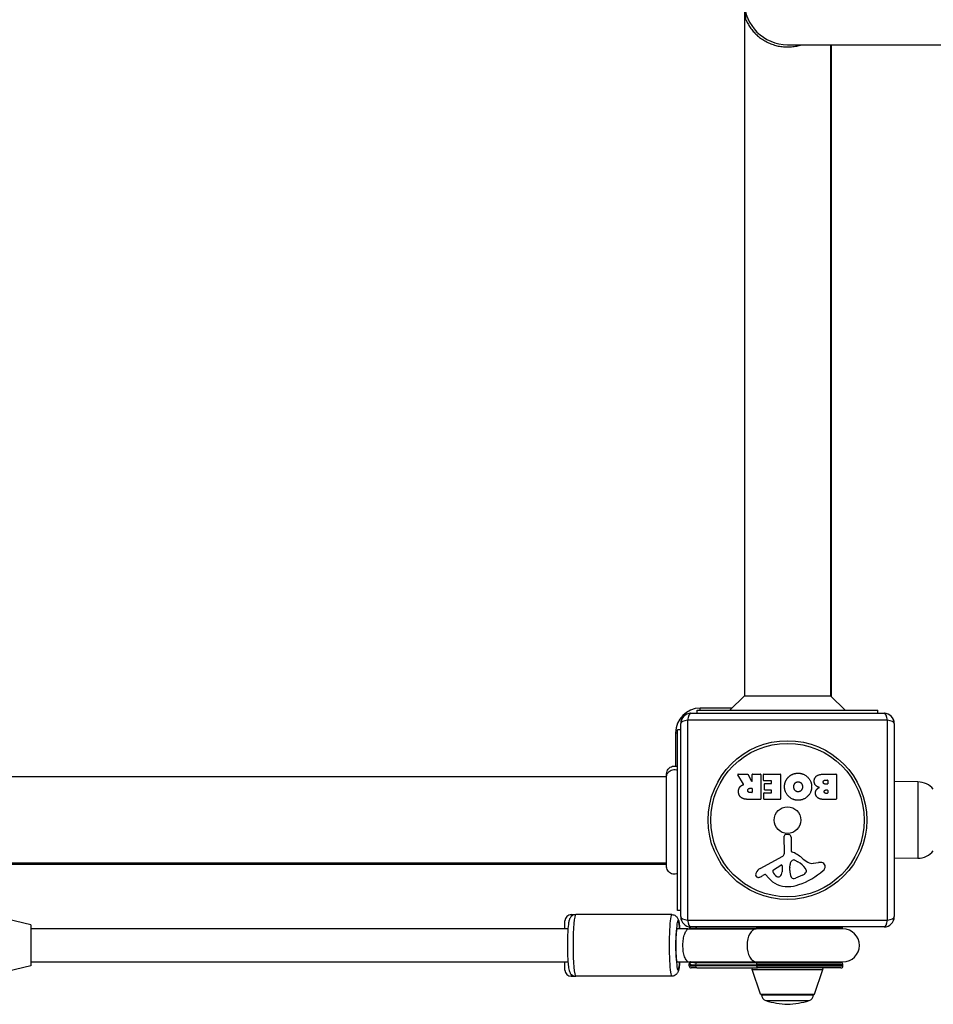
# Model space of a CAD drawing. Units: millimetres. Extents: x -6641 to 1397, y -5568 to 4139.
# Drawn here: x -1113 to -668, y 1319 to 1799 of the extents above; entities that cross this region are included whole.
import ezdxf

# ---------------------------------------------------------------- set-up
doc = ezdxf.new("R2010")
doc.units = ezdxf.units.MM
doc.header["$LTSCALE"] = 60
doc.layers.add('SW_Toestellen', color=2, linetype='Continuous')

msp = doc.modelspace()

# ---------------------------------------------------------------- linework, layer by layer
at = {"layer": 'SW_Toestellen'}
for p, q in [((-759.85, 2145.3), (-759.85, 1469.45)), ((-759.12, 1798.55), (-759.05, 1801.62)), ((-738.85, 1786.38), (-480.36, 1786.38)), ((-717.85, 1786.38), (-717.85, 1469.45)), ((-717.35, 1468.95), (-717.35, 1786.38)), ((-759.85, 1469.45), (-766.92, 1462.38)), ((-759.85, 1469.45), (-717.85, 1469.45)), ((-717.85, 1469.45), (-710.78, 1462.38)), ((-782.85, 1462.38), (-694.85, 1462.38)), ((-782.85, 1460.88), (-782.85, 1462.38)), ((-781.35, 1462.38), (-781.35, 1463.38)), ((-765.92, 1463.38), (-781.35, 1463.38)), ((-694.85, 1460.88), (-694.85, 1462.38)), ((-787.51, 1457.53), (-787.51, 1360.22)), ((-690.2, 1457.53), (-787.51, 1457.53)), ((-785.85, 1460.88), (-691.85, 1460.88)), ((-690.2, 1360.22), (-690.2, 1457.53)), ((-792.35, 1364.88), (-792.35, 1452.88)), ((-790.85, 1452.88), (-792.35, 1452.88)), ((-790.85, 1361.88), (-790.85, 1455.88)), ((-686.85, 1455.88), (-686.85, 1361.88)), ((-793.35, 1451.38), (-792.35, 1451.38)), ((-793.35, 1451.38), (-793.35, 1435.16)), ((-797.72, 1429.88), (-1476.99, 1429.88)), ((-797.72, 1431.46), (-797.72, 1431.46)), ((-760.23, 1426.41), (-762.98, 1430.96)), ((-762.81, 1431.26), (-758.37, 1431.26)), ((-758.19, 1431.16), (-756.4, 1427.85)), ((-756.03, 1427.94), (-756.03, 1431.06)), ((-755.83, 1431.26), (-751.98, 1431.26)), ((-751.78, 1431.06), (-751.78, 1419.17)), ((-750.55, 1428.27), (-750.55, 1431.06)), ((-750.35, 1431.26), (-742.39, 1431.26)), ((-742.19, 1431.06), (-742.19, 1419.17)), ((-720.96, 1431.26), (-715.24, 1431.26)), ((-715.04, 1431.06), (-715.04, 1419.17)), ((-757.05, 1424.38), (-756.23, 1424.38)), ((-756.03, 1424.18), (-756.03, 1422.46)), ((-746.8, 1428.07), (-750.35, 1428.07)), ((-750.02, 1423.69), (-750.02, 1426.49)), ((-749.82, 1426.69), (-746.8, 1426.69)), ((-746.6, 1426.89), (-746.6, 1427.87)), ((-720.35, 1428.36), (-719.47, 1428.36)), ((-719.47, 1426.4), (-720.29, 1426.4)), ((-719.27, 1428.16), (-719.27, 1426.6)), ((-675.35, 1427.45), (-686.85, 1427.62)), ((-675.35, 1427.45), (-675.35, 1390.3)), ((-751.98, 1418.97), (-758.11, 1418.97)), ((-756.23, 1422.26), (-756.98, 1422.26)), ((-750.43, 1419.17), (-750.43, 1421.96)), ((-750.23, 1422.16), (-746.8, 1422.16)), ((-742.39, 1418.97), (-750.23, 1418.97)), ((-746.8, 1423.49), (-749.82, 1423.49)), ((-746.6, 1422.36), (-746.6, 1423.29)), ((-715.24, 1418.97), (-721.65, 1418.97)), ((-720.1, 1423.55), (-719.44, 1423.55)), ((-719.44, 1421.88), (-720.03, 1421.88)), ((-719.24, 1423.35), (-719.24, 1422.08)), ((-740.38, 1392.72), (-740.44, 1401.08)), ((-739.42, 1401.98), (-738.13, 1401.81)), ((-737.08, 1400.61), (-737.08, 1393.87)), ((-752.23, 1385.32), (-741.16, 1391.39)), ((-675.35, 1390.3), (-686.85, 1390.13)), ((-797.72, 1387.88), (-1476.99, 1387.88)), ((-1476.99, 1387.38), (-797.72, 1387.38)), ((-797.72, 1386.26), (-797.72, 1386.26)), ((-745.59, 1384.74), (-742.12, 1386.95)), ((-741.4, 1386.54), (-741.48, 1383.68)), ((-737.71, 1385.78), (-737.6, 1387.34)), ((-737.71, 1384.33), (-737.71, 1385.56)), ((-735.33, 1389.36), (-733.75, 1388.49)), ((-726.27, 1387.87), (-723.78, 1388.26)), ((-749.86, 1382.39), (-750.8, 1381.88)), ((-748.12, 1380.77), (-749.37, 1382.29)), ((-731.58, 1382.07), (-735, 1380.64)), ((-729.76, 1384.45), (-729.76, 1383.68)), ((-1107.35, 1357.88), (-1122.35, 1361.38)), ((-844.2, 1362.88), (-844.2, 1361.93)), ((-844.2, 1362.88), (-841.96, 1362.88)), ((-795.14, 1362.88), (-841.96, 1362.88)), ((-790.85, 1364.88), (-792.35, 1364.88)), ((-1107.35, 1357.88), (-1107.35, 1337.88)), ((-847.2, 1355.88), (-847.2, 1359.88)), ((-787.51, 1360.22), (-690.2, 1360.22)), ((-786.7, 1356.87), (-786.7, 1356.95)), ((-691.85, 1356.88), (-785.85, 1356.88)), ((-845.75, 1355.88), (-1107.35, 1355.88)), ((-787.35, 1355.88), (-792.48, 1355.88)), ((-787.35, 1355.88), (-754.03, 1355.88)), ((-783.13, 1356.33), (-753.52, 1356.33)), ((-711.85, 1355.88), (-754.03, 1355.88)), ((-712.75, 1356.33), (-753.52, 1356.33)), ((-753.52, 1356.33), (-753.52, 1356.33)), ((-1107.35, 1337.88), (-1122.35, 1334.38)), ((-1107.35, 1339.88), (-845.75, 1339.88)), ((-847.2, 1335.88), (-847.2, 1339.88)), ((-792.48, 1339.88), (-787.35, 1339.88)), ((-787.35, 1339.88), (-754.03, 1339.88)), ((-786.7, 1337.88), (-786.7, 1338.88)), ((-786.7, 1337.88), (-783.63, 1337.88)), ((-783.63, 1338.43), (-754.03, 1338.43)), ((-783.63, 1338.43), (-783.63, 1337.88)), ((-754.03, 1337.88), (-783.63, 1337.88)), ((-753.52, 1339.42), (-783.13, 1339.42)), ((-754.03, 1339.88), (-711.85, 1339.88)), ((-754.03, 1338.43), (-754.03, 1338.43)), ((-711.85, 1338.43), (-754.03, 1338.43)), ((-754.03, 1338.43), (-754.03, 1337.88)), ((-754.03, 1337.88), (-711.85, 1337.88)), ((-753.52, 1339.42), (-712.75, 1339.42)), ((-753.52, 1339.42), (-753.52, 1339.42)), ((-711.85, 1337.88), (-711.85, 1338.43)), ((-844.2, 1333.83), (-844.2, 1332.88)), ((-844.2, 1332.88), (-841.96, 1332.88)), ((-795.14, 1332.88), (-841.96, 1332.88)), ((-783.07, 1336.88), (-785.7, 1336.88)), ((-783.07, 1336.88), (-753.46, 1336.88)), ((-756.12, 1336.21), (-721.58, 1336.21)), ((-751.97, 1324.21), (-756.12, 1336.21)), ((-712.85, 1336.88), (-753.46, 1336.88)), ((-725.74, 1324.21), (-721.58, 1336.21)), ((-751.97, 1324.21), (-725.74, 1324.21)), ((-726.2, 1323.88), (-751.5, 1323.88)), ((-751.5, 1323.88), (-726.2, 1323.88)), ((-749.36, 1321), (-728.35, 1321))]:
    msp.add_line(p, q, dxfattribs=at)
for radius in [38.66, 37.35, 6.5]:
    msp.add_circle((-738.85, 1408.88), radius, dxfattribs=at)
for centre, radius, start, end in [((-738.85, 1807.38), 21, 90, 270), ((-781.35, 1451.38), 12, 90, 180), ((-785.85, 1455.88), 5, 90, 180), ((-691.85, 1455.88), 5, 0, 90), ((-762.81, 1431.06), 0.2, 90, 211.1549), ((-758.37, 1431.06), 0.2, 28.4065, 90), ((-755.83, 1431.06), 0.2, 90, 180), ((-751.98, 1431.06), 0.2, 0, 90), ((-750.35, 1431.06), 0.2, 90, 180), ((-742.39, 1431.06), 0.2, 0, 90), ((-715.24, 1431.06), 0.2, 0, 90), ((-756.23, 1427.94), 0.2, 208.4065, 0), ((-756.23, 1424.18), 0.2, 0, 90), ((-750.35, 1428.27), 0.2, 180, 270), ((-749.82, 1426.49), 0.2, 90, 180), ((-749.82, 1423.69), 0.2, 180, 270), ((-746.8, 1427.87), 0.2, 0, 90), ((-746.8, 1426.89), 0.2, 270, 0), ((-719.47, 1428.16), 0.2, 0, 90), ((-719.47, 1426.6), 0.2, 270, 0), ((-675.49, 1417.51), 9.95, 39.8028, 89.1815), ((-756.23, 1422.46), 0.2, 270, 0), ((-751.98, 1419.17), 0.2, 270, 0), ((-750.23, 1421.96), 0.2, 90, 180), ((-750.23, 1419.17), 0.2, 180, 270), ((-746.8, 1423.29), 0.2, 0, 90), ((-746.8, 1422.36), 0.2, 270, 0), ((-742.39, 1419.17), 0.2, 270, 0), ((-719.44, 1423.35), 0.2, 0, 90), ((-719.44, 1422.08), 0.2, 270, 0), ((-715.24, 1419.17), 0.2, 270, 0), ((-739.54, 1401.08), 0.903, 82.5394, 180.391), ((-738.29, 1400.61), 1.2, 0, 82.5394), ((-741.89, 1392.71), 1.51, 298.7438, 0.391), ((-736.63, 1393.87), 0.452, 180, 248.834), ((-742.8, 1377.93), 16.64, 48.8223, 68.834), ((-719.25, 1404.86), 19.13, 228.8223, 239.4322), ((-675.49, 1400.24), 9.95, 270.8185, 320.1972), ((-750.15, 1381.53), 4.33, 118.7438, 157.3888), ((-741.87, 1386.55), 0.47, 358.2808, 122.4938), ((-734.7, 1385.56), 3.01, 175.9397, 180), ((-734.56, 1387.12), 3.04, 151.6277, 175.9397), ((-735.75, 1387.77), 1.69, 88.1545, 151.6277), ((-735.72, 1388.65), 0.805, 61.2927, 88.1545), ((-739.47, 1378.04), 11.91, 37.8686, 61.2927), ((-731.23, 1384.45), 1.47, 0, 37.8686), ((-726.9, 1391.91), 4.09, 239.4322, 278.9192), ((-723.12, 1384.08), 4.23, 68.9789, 98.9192), ((-722.24, 1386.38), 1.76, 356.8903, 68.9789), ((-723.27, 1386.44), 2.8, 311.023, 356.8903), ((-753.13, 1382.27), 1.27, 162.1674, 252.7179), ((-747.82, 1380.56), 6.85, 157.3888, 162.1674), ((-753.15, 1382.21), 1.21, 252.7179, 276.8811), ((-753.34, 1383.8), 2.81, 276.8811, 290.2655), ((-756.39, 1392.08), 11.64, 290.2655, 298.7438), ((-749.67, 1382.05), 0.391, 39.3689, 118.7438), ((-739.05, 1388.21), 11.73, 219.3689, 272.1302), ((-745.13, 1384.02), 0.856, 122.4938, 202.4006), ((-741.27, 1385.61), 5.03, 202.4006, 236.4075), ((-743.36, 1382.46), 1.25, 236.4075, 308.9493), ((-744.42, 1383.77), 2.94, 308.9493, 358.2808), ((-728.48, 1384.6), 9.24, 181.6935, 202.3905), ((-736.06, 1381.48), 1.04, 202.3905, 268.8881), ((-736.03, 1383.11), 2.67, 268.8881, 292.6753), ((-744.93, 1411.33), 35.79, 288.8323, 311.023), ((-733.7, 1387.14), 5.5, 292.6753, 307.5187), ((-731.41, 1384.17), 1.75, 307.5187, 339.0675), ((-730.15, 1383.68), 0.391, 339.0675, 0), ((-739.3, 1394.82), 18.35, 272.1302, 288.8323), ((-844.2, 1359.88), 3, 90, 180), ((-785.85, 1361.88), 5, 180, 270), ((-691.85, 1361.88), 5, 270, 0), ((-712.85, 1357.32), 1, 276.0423, 333.3988), ((-711.85, 1347.88), 8.5, 96.0423, 109.7499), ((-711.85, 1347.88), 8, 270, 90), ((-785.7, 1337.88), 1, 180, 270), ((-711.85, 1347.88), 8.5, 250.2501, 263.9577), ((-712.85, 1337.88), 1, 270, 0), ((-712.85, 1338.43), 1, 0, 83.9577), ((-844.2, 1335.88), 3, 180, 270), ((-755.65, 1336.38), 0.5, 90, 199.0935), ((-722.05, 1336.38), 0.5, 340.9065, 90), ((-751.5, 1324.38), 0.5, 199.0935, 269.3088), ((-748.5, 1323.88), 3, 180, 253.4272), ((-729.2, 1323.88), 3, 286.5728, 0), ((-726.21, 1324.38), 0.5, 270.6912, 340.9065), ((-736.59, 1363.91), 44.77, 253.4272, 267.1002), ((-741.12, 1363.91), 44.77, 272.8998, 286.5728)]:
    msp.add_arc(centre, radius, start, end, dxfattribs=at)
for centre, major_axis, ratio, start_param, end_param in [((-785.85, 1455.88), (-5, 0), 0.350756, 5.049737, 6.283185), ((-785.85, 1455.88), (0, 5), 0.350756, 0, 1.233448), ((-691.85, 1455.88), (0, 5), 0.350756, 5.049737, 6.283185), ((-691.85, 1455.88), (5, 0), 0.350756, 0, 1.233448), ((-841.96, 1347.88), (0, -15), 0.087156, 3.141593, 6.283185), ((-795.14, 1347.88), (0, 15), 0.087156, 0, 3.141593), ((-785.85, 1361.88), (-5, 0), 0.350756, 0, 1.233448), ((-691.85, 1361.88), (5, 0), 0.350756, 5.049737, 6.283185), ((-792.15, 1347.88), (0, -12), 0.087156, 2.300524, 7.124254), ((-785.85, 1361.88), (0, -5), 0.350756, 5.049737, 6.283185), ((-785.49, 1357.05), (-0.566, 0.824), 0.95191, 1.134264, 2.365413), ((-783.07, 1357.32), (0, -1), 0.562031, 5.176937, 6.177969), ((-753.46, 1357.32), (0, -1), 0.562031, 5.176667, 6.177727), ((-753.47, 1357.32), (0, -1), 0.562031, 5.176672, 6.177731), ((-691.85, 1361.88), (0, -5), 0.350756, 0, 1.233448), ((-787.35, 1347.88), (0, 8), 0.159091, 6.266064, 6.637576), ((-787.31, 1347.88), (0, 8), 0.175603, 0.017121, 0.354391), ((-754.03, 1347.88), (0, -8), 0.562083, 3.141593, 6.283185), ((-754.03, 1347.88), (0, 8.5), 0.562083, 5.938484, 6.177727), ((-787.35, 1347.88), (0, -8), 0.159091, 5.928795, 6.300306), ((-787.31, 1347.88), (0, 8), 0.175603, 2.787202, 3.124472), ((-785.49, 1338.7), (-0.566, -0.824), 0.95191, 3.917773, 5.291257), ((-783.07, 1338.43), (0, 1), 0.562031, 0.105216, 1.570792), ((-783.07, 1337.88), (0, -1), 0.562031, 4.712389, 6.283185), ((-753.46, 1338.43), (0, 1), 0.562031, 0.105459, 1.570796), ((-753.47, 1338.43), (0, 1), 0.562031, 0.105454, 1.570792), ((-753.46, 1337.88), (0, -1), 0.562031, 4.712389, 6.283185), ((-754.03, 1347.88), (0, -8.5), 0.562083, 0.105459, 0.344701)]:
    msp.add_ellipse(centre, major_axis=major_axis, ratio=ratio, start_param=start_param, end_param=end_param, dxfattribs=at)
for points, knots in [([(-759.12, 1798.55), (-758.87, 1797.97), (-758.55, 1797.3), (-758.19, 1796.65), (-757.84, 1796.03), (-757.43, 1795.36), (-756.98, 1794.72), (-756.54, 1794.09), (-756.05, 1793.46), (-755.52, 1792.85), (-755, 1792.26), (-754.43, 1791.66), (-753.83, 1791.11), (-753.25, 1790.58), (-752.6, 1790.04), (-751.93, 1789.55), (-751.28, 1789.07), (-750.58, 1788.61), (-749.84, 1788.19), (-749.12, 1787.78), (-748.37, 1787.4), (-747.59, 1787.06), (-746.82, 1786.74), (-746.02, 1786.44), (-745.2, 1786.2), (-744.39, 1785.96), (-743.55, 1785.75), (-742.7, 1785.6), (-741.87, 1785.46), (-741, 1785.35), (-740.14, 1785.3), (-739.29, 1785.25), (-738.41, 1785.25), (-737.56, 1785.3), (-736.7, 1785.35), (-735.83, 1785.46), (-735, 1785.6), (-734.15, 1785.75), (-733.31, 1785.96), (-732.51, 1786.2), (-732.32, 1786.25), (-732.13, 1786.31), (-731.94, 1786.38)], [0, 0, 0, 0, 0.0550101, 0.0550101, 0.0550101, 0.1085594, 0.1085594, 0.1085594, 0.1605236, 0.1605236, 0.1605236, 0.2107699, 0.2107699, 0.2107699, 0.2592316, 0.2592316, 0.2592316, 0.3059329, 0.3059329, 0.3059329, 0.3510008, 0.3510008, 0.3510008, 0.3946656, 0.3946656, 0.3946656, 0.4372523, 0.4372523, 0.4372523, 0.4791606, 0.4791606, 0.4791606, 0.5208374, 0.5208374, 0.5208374, 0.5627458, 0.5627458, 0.5627458, 0.6053326, 0.6053326, 0.6053326, 0.6154691, 0.6154691, 0.6154691, 0.6154691]), ([(-797.72, 1431.46), (-797.72, 1431.46), (-797.72, 1431.46), (-797.72, 1431.46), (-797.72, 1431.47), (-797.72, 1431.47), (-797.72, 1431.47), (-797.72, 1431.87), (-797.65, 1432.28), (-797.38, 1433.05), (-797.17, 1433.42), (-796.65, 1434.07), (-796.33, 1434.36), (-795.61, 1434.82), (-795.21, 1434.98), (-794.41, 1435.18), (-793.99, 1435.22), (-793.16, 1435.15), (-792.74, 1435.05), (-792.35, 1434.88)], [0, 0, 0, 0, 0.0000293, 0.0000293, 0.0004199, 0.0004199, 0.0008741, 0.0008741, 0.1211775, 0.1211775, 0.2452809, 0.2452809, 0.3721166, 0.3721166, 0.4987062, 0.4987062, 0.6214403, 0.6214403, 0.7481831, 0.7481831, 0.7481831, 0.7481831]), ([(-797.72, 1429.96), (-797.72, 1430.18), (-797.7, 1430.4), (-797.65, 1430.61), (-797.55, 1431.14), (-797.3, 1431.66), (-796.94, 1432.09), (-796.42, 1432.73), (-795.65, 1433.19), (-794.81, 1433.37), (-793.99, 1433.55), (-793.11, 1433.46), (-792.35, 1433.12)], [0.1809813, 0.1809813, 0.1809813, 0.1809813, 0.2561445, 0.2561445, 0.2561445, 0.446679, 0.446679, 0.446679, 0.7267187, 0.7267187, 0.7267187, 1, 1, 1, 1]), ([(-797.72, 1386.26), (-797.72, 1386.28), (-797.72, 1386.28), (-797.72, 1386.36), (-797.72, 1386.42), (-797.72, 1386.65), (-797.72, 1386.88), (-797.72, 1387.87), (-797.72, 1388.96), (-797.72, 1391.78), (-797.72, 1393.55), (-797.72, 1397.51), (-797.72, 1399.76), (-797.72, 1404.43), (-797.72, 1406.92), (-797.72, 1411.82), (-797.72, 1414.29), (-797.72, 1418.92), (-797.72, 1421.13), (-797.72, 1424.51), (-797.72, 1425.83), (-797.72, 1427.32), (-797.72, 1427.67), (-797.72, 1428.78), (-797.72, 1429.45), (-797.72, 1430.82), (-797.72, 1431.32), (-797.72, 1431.45), (-797.72, 1431.45), (-797.72, 1431.46)], [0, 0, 0, 0, 0.163594, 0.163594, 0.326333, 0.326333, 0.645733, 0.645733, 1.381658, 1.381658, 2.118224, 2.118224, 2.853948, 2.853948, 3.588891, 3.588891, 4.323078, 4.323078, 5.066079, 5.066079, 5.625189, 5.625189, 5.810346, 5.810346, 6.246807, 6.246807, 6.9659, 6.9659, 7.079042, 7.079042, 7.079042, 7.079042]), ([(-760.33, 1426.12), (-760.31, 1426.13), (-760.28, 1426.14), (-760.24, 1426.18), (-760.23, 1426.2), (-760.21, 1426.24), (-760.2, 1426.27), (-760.2, 1426.32), (-760.2, 1426.34), (-760.21, 1426.37), (-760.22, 1426.39), (-760.23, 1426.41)], [0, 0, 0, 0, 0.00781289, 0.00781289, 0.01562578, 0.01562578, 0.02343867, 0.02343867, 0.02938866, 0.02938866, 0.03533865, 0.03533865, 0.03533865, 0.03533865]), ([(-792.35, 1382.88), (-792.72, 1382.7), (-793.11, 1382.59), (-793.91, 1382.49), (-794.33, 1382.51), (-795.12, 1382.67), (-795.51, 1382.82), (-796.22, 1383.23), (-796.54, 1383.5), (-797.07, 1384.12), (-797.29, 1384.47), (-797.6, 1385.23), (-797.69, 1385.63), (-797.71, 1386.09), (-797.72, 1386.14), (-797.72, 1386.21), (-797.72, 1386.23), (-797.72, 1386.25), (-797.72, 1386.25), (-797.72, 1386.26), (-797.72, 1386.26), (-797.72, 1386.26), (-797.72, 1386.26), (-797.72, 1386.26), (-797.72, 1386.26), (-797.72, 1386.26), (-797.72, 1386.26), (-797.72, 1386.26)], [0, 0, 0, 0, 0.1208403, 0.1208403, 0.2422711, 0.2422711, 0.364242, 0.364242, 0.4865259, 0.4865259, 0.6087166, 0.6087166, 0.7305671, 0.7305671, 0.745574, 0.745574, 0.7512006, 0.7512006, 0.7522556, 0.7522556, 0.752442, 0.752442, 0.7525352, 0.7525352, 0.7525818, 0.7525818, 0.7526051, 0.7526051, 0.7526051, 0.7526051]), ([(-841.96, 1362.88), (-842.31, 1362.88), (-842.65, 1362.81), (-843.28, 1362.6), (-843.55, 1362.45), (-844.03, 1362.11), (-844.21, 1361.92), (-844.54, 1361.53), (-844.65, 1361.35), (-844.89, 1360.92), (-844.97, 1360.72), (-845.24, 1359.95), (-845.33, 1359.47), (-845.59, 1357.85), (-845.71, 1356.55), (-845.88, 1353.86), (-845.93, 1352.59), (-845.99, 1349.97), (-846.01, 1348.62), (-846, 1345.95), (-845.97, 1344.62), (-845.89, 1342.11), (-845.82, 1340.93), (-845.66, 1338.78), (-845.57, 1337.83), (-845.37, 1336.53), (-845.29, 1336.09), (-845.08, 1335.32), (-845, 1335.01), (-844.66, 1334.41), (-844.57, 1334.27), (-844.27, 1333.88), (-844.02, 1333.61), (-843.32, 1333.17), (-842.94, 1333), (-842.33, 1332.89), (-842.15, 1332.88), (-841.96, 1332.88)], [5.451458, 5.451458, 5.451458, 5.451458, 5.480889, 5.480889, 5.513244, 5.513244, 5.553751, 5.553751, 5.607316, 5.607316, 5.693176, 5.693176, 5.950063, 5.950063, 6.405164, 6.405164, 6.742261, 6.742261, 7.070643, 7.070643, 7.397601, 7.397601, 7.727338, 7.727338, 8.069818, 8.069818, 8.286404, 8.286404, 8.439727, 8.439727, 8.481528, 8.481528, 8.538867, 8.538867, 8.577208, 8.577208, 8.59305, 8.59305, 8.59305, 8.59305]), ([(-795.14, 1362.88), (-794.79, 1362.88), (-794.44, 1362.81), (-793.82, 1362.6), (-793.55, 1362.45), (-793.07, 1362.11), (-792.88, 1361.92), (-792.56, 1361.53), (-792.44, 1361.35), (-792.21, 1360.92), (-792.13, 1360.72), (-791.86, 1359.95), (-791.77, 1359.47), (-791.54, 1358.05), (-791.44, 1357.05), (-791.35, 1355.88)], [0.8317276, 0.8317276, 0.8317276, 0.8317276, 0.8611591, 0.8611591, 0.8935136, 0.8935136, 0.934021, 0.934021, 0.987586, 0.987586, 1.0734457, 1.0734457, 1.3303327, 1.3303327, 1.6973437, 1.6973437, 1.6973437, 1.6973437]), ([(-786.7, 1356.87), (-786.7, 1356.77), (-786.68, 1356.65), (-786.6, 1356.43), (-786.54, 1356.33), (-786.41, 1356.16), (-786.33, 1356.09), (-786.17, 1355.98), (-786.09, 1355.94), (-785.96, 1355.9), (-785.9, 1355.88), (-785.85, 1355.88)], [0.1564689, 0.1564689, 0.1564689, 0.1564689, 0.16496955, 0.16496955, 0.1723434, 0.1723434, 0.17976547, 0.17976547, 0.18826611, 0.18826611, 0.19614062, 0.19614062, 0.19614062, 0.19614062]), ([(-792.48, 1339.88), (-792.53, 1339.88), (-792.57, 1339.92), (-792.67, 1340.13), (-792.71, 1340.3), (-792.79, 1340.67), (-792.83, 1340.93), (-792.91, 1341.52), (-792.95, 1341.87), (-793.01, 1342.57), (-793.04, 1342.99), (-793.09, 1343.88), (-793.11, 1344.36), (-793.15, 1345.27), (-793.16, 1345.79), (-793.18, 1346.84), (-793.18, 1347.38), (-793.18, 1348.37), (-793.18, 1348.91), (-793.16, 1349.96), (-793.15, 1350.48), (-793.11, 1351.39), (-793.09, 1351.87), (-793.04, 1352.77), (-793.01, 1353.18), (-792.95, 1353.88), (-792.91, 1354.23), (-792.83, 1354.82), (-792.79, 1355.08), (-792.71, 1355.45), (-792.67, 1355.62), (-792.57, 1355.83), (-792.53, 1355.88), (-792.48, 1355.88)], [1.186226, 1.186226, 1.186226, 1.186226, 1.334805, 1.334805, 1.483384, 1.483384, 1.631776, 1.631776, 1.780169, 1.780169, 1.928336, 1.928336, 2.076503, 2.076503, 2.224482, 2.224482, 2.372461, 2.372461, 2.520441, 2.520441, 2.66842, 2.66842, 2.816587, 2.816587, 2.964753, 2.964753, 3.113146, 3.113146, 3.261539, 3.261539, 3.410118, 3.410118, 3.558697, 3.558697, 3.558697, 3.558697]), ([(-787.79, 1340.37), (-787.84, 1340.42), (-787.89, 1340.47), (-788.3, 1340.94), (-788.64, 1341.56), (-789.2, 1343.09), (-789.42, 1343.99), (-789.71, 1345.94), (-789.78, 1346.97), (-789.76, 1349.02), (-789.68, 1350.02), (-789.39, 1351.89), (-789.18, 1352.74), (-788.64, 1354.2), (-788.32, 1354.79), (-787.91, 1355.26), (-787.85, 1355.32), (-787.79, 1355.38)], [-2.258398, -2.258398, -2.258398, -2.258398, -2.217878, -2.217878, -1.890349, -1.890349, -1.5704, -1.5704, -1.259947, -1.259947, -0.955237, -0.955237, -0.649425, -0.649425, -0.336442, -0.336442, -0.287423, -0.287423, -0.287423, -0.287423]), ([(-785.64, 1356.08), (-785.53, 1356.14), (-785.39, 1356.19), (-784.93, 1356.27), (-784.57, 1356.3), (-783.84, 1356.32), (-783.49, 1356.33), (-783.13, 1356.33)], [0, 0, 0, 0, 0.1135114, 0.1135114, 0.2951298, 0.2951298, 0.4272396, 0.4272396, 0.4272396, 0.4272396]), ([(-791.35, 1339.88), (-791.43, 1338.78), (-791.53, 1337.83), (-791.72, 1336.53), (-791.81, 1336.09), (-792.02, 1335.32), (-792.1, 1335.01), (-792.44, 1334.41), (-792.53, 1334.27), (-792.83, 1333.88), (-793.07, 1333.61), (-793.78, 1333.17), (-794.15, 1333), (-794.76, 1332.89), (-794.95, 1332.88), (-795.14, 1332.88)], [3.1077042, 3.1077042, 3.1077042, 3.1077042, 3.4500875, 3.4500875, 3.6666742, 3.6666742, 3.8199973, 3.8199973, 3.8617981, 3.8617981, 3.9191365, 3.9191365, 3.9574782, 3.9574782, 3.9733203, 3.9733203, 3.9733203, 3.9733203]), ([(-785.85, 1339.88), (-785.89, 1339.87), (-785.93, 1339.86), (-786.03, 1339.83), (-786.1, 1339.8), (-786.27, 1339.71), (-786.36, 1339.64), (-786.51, 1339.47), (-786.58, 1339.36), (-786.66, 1339.16), (-786.69, 1339.05), (-786.69, 1338.93), (-786.7, 1338.9), (-786.7, 1338.88)], [0.22137501, 0.22137501, 0.22137501, 0.22137501, 0.2270186, 0.2270186, 0.23551231, 0.23551231, 0.24400601, 0.24400601, 0.25156303, 0.25156303, 0.25884191, 0.25884191, 0.26099342, 0.26099342, 0.26099342, 0.26099342]), ([(-786.46, 1338.7), (-786.32, 1338.62), (-786.1, 1338.56), (-785.4, 1338.46), (-784.84, 1338.44), (-783.99, 1338.43), (-783.81, 1338.43), (-783.63, 1338.43)], [-1.0934664, -1.0934664, -1.0934664, -1.0934664, -0.944915, -0.944915, -0.7234457, -0.7234457, -0.6662267, -0.6662267, -0.6662267, -0.6662267]), ([(-783.13, 1339.42), (-783.29, 1339.42), (-783.44, 1339.42), (-784.17, 1339.43), (-784.66, 1339.45), (-785.29, 1339.54), (-785.5, 1339.59), (-785.64, 1339.67)], [0.6662267, 0.6662267, 0.6662267, 0.6662267, 0.7234457, 0.7234457, 0.944915, 0.944915, 1.0934664, 1.0934664, 1.0934664, 1.0934664])]:
    msp.add_open_spline(points, degree=3, knots=knots, dxfattribs=at)
for points, degree in [([(-740.28, 1425.1), (-740.28, 1428.02), (-738.28, 1429.91)], 2), ([(-738.28, 1429.91), (-736.35, 1431.76), (-733.57, 1431.71)], 2), ([(-733.57, 1431.71), (-730.86, 1431.67), (-727.06, 1427.75), (-727.08, 1425.05)], 2), ([(-725.83, 1427.74), (-725.86, 1431.26), (-720.96, 1431.26)], 2), ([(-762.71, 1422.7), (-762.74, 1424.05), (-762.05, 1424.94)], 2), ([(-762.05, 1424.94), (-761.57, 1425.59), (-760.76, 1425.94)], 2), ([(-760.76, 1425.94), (-760.49, 1426.06), (-760.33, 1426.12)], 2), ([(-758.17, 1423.25), (-758.2, 1423.77), (-757.53, 1424.38), (-757.05, 1424.38)], 2), ([(-733.64, 1418.55), (-736.35, 1418.53), (-740.28, 1422.4), (-740.28, 1425.1)], 2), ([(-735.77, 1425.03), (-735.81, 1426.02), (-735.26, 1426.75)], 2), ([(-735.19, 1423.35), (-735.75, 1424.05), (-735.77, 1425.03)], 2), ([(-735.26, 1426.75), (-734.67, 1427.52), (-733.71, 1427.55)], 2), ([(-733.71, 1427.55), (-732.75, 1427.57), (-732.15, 1426.84)], 2), ([(-731.53, 1425.18), (-731.5, 1424.19), (-732.7, 1422.67), (-733.66, 1422.63)], 2), ([(-727.08, 1425.05), (-727.12, 1422.37), (-730.95, 1418.56), (-733.64, 1418.55)], 2), ([(-732.15, 1426.84), (-731.57, 1426.17), (-731.53, 1425.18)], 2), ([(-723.3, 1424.78), (-725.82, 1425.46), (-725.83, 1427.74)], 2), ([(-725.24, 1422.04), (-725.28, 1422.96), (-724.69, 1423.72)], 2), ([(-724.69, 1423.72), (-724.15, 1424.43), (-723.3, 1424.78)], 2), ([(-721.43, 1427.34), (-721.46, 1427.77), (-720.81, 1428.36), (-720.35, 1428.36)], 2), ([(-720.29, 1426.4), (-721.4, 1426.4), (-721.43, 1427.34)], 2), ([(-761.25, 1419.75), (-762.68, 1420.69), (-762.71, 1422.7)], 2), ([(-758.11, 1418.97), (-760.08, 1418.97), (-761.25, 1419.75)], 2), ([(-756.98, 1422.26), (-758.11, 1422.26), (-758.17, 1423.25)], 2), ([(-733.66, 1422.63), (-734.58, 1422.6), (-735.19, 1423.35)], 2), ([(-724.11, 1419.76), (-725.2, 1420.63), (-725.24, 1422.04)], 2), ([(-721.65, 1418.97), (-723.1, 1418.97), (-724.11, 1419.76)], 2), ([(-720.96, 1422.7), (-720.97, 1423.05), (-720.45, 1423.55), (-720.1, 1423.55)], 2), ([(-720.03, 1421.88), (-720.42, 1421.88), (-720.93, 1422.34), (-720.96, 1422.7)], 2), ([(-786.64, 1356.94), (-786.67, 1356.91), (-786.69, 1356.89), (-786.69, 1356.87)], 3), ([(-785.82, 1355.88), (-785.84, 1355.9), (-785.78, 1355.97), (-785.64, 1356.08)], 3), ([(-783.34, 1355.88), (-784.07, 1355.96), (-784.84, 1356.03), (-785.64, 1356.08)], 3), ([(-786.7, 1338.88), (-786.7, 1338.85), (-786.61, 1338.79), (-786.46, 1338.7)], 3), ([(-785.64, 1339.67), (-785.78, 1339.78), (-785.84, 1339.85), (-785.82, 1339.88)], 3), ([(-785.64, 1339.67), (-784.84, 1339.72), (-784.07, 1339.79), (-783.34, 1339.88)], 3)]:
    msp.add_open_spline(points, degree=degree, dxfattribs=at)

doc.saveas('drawing.dxf')
